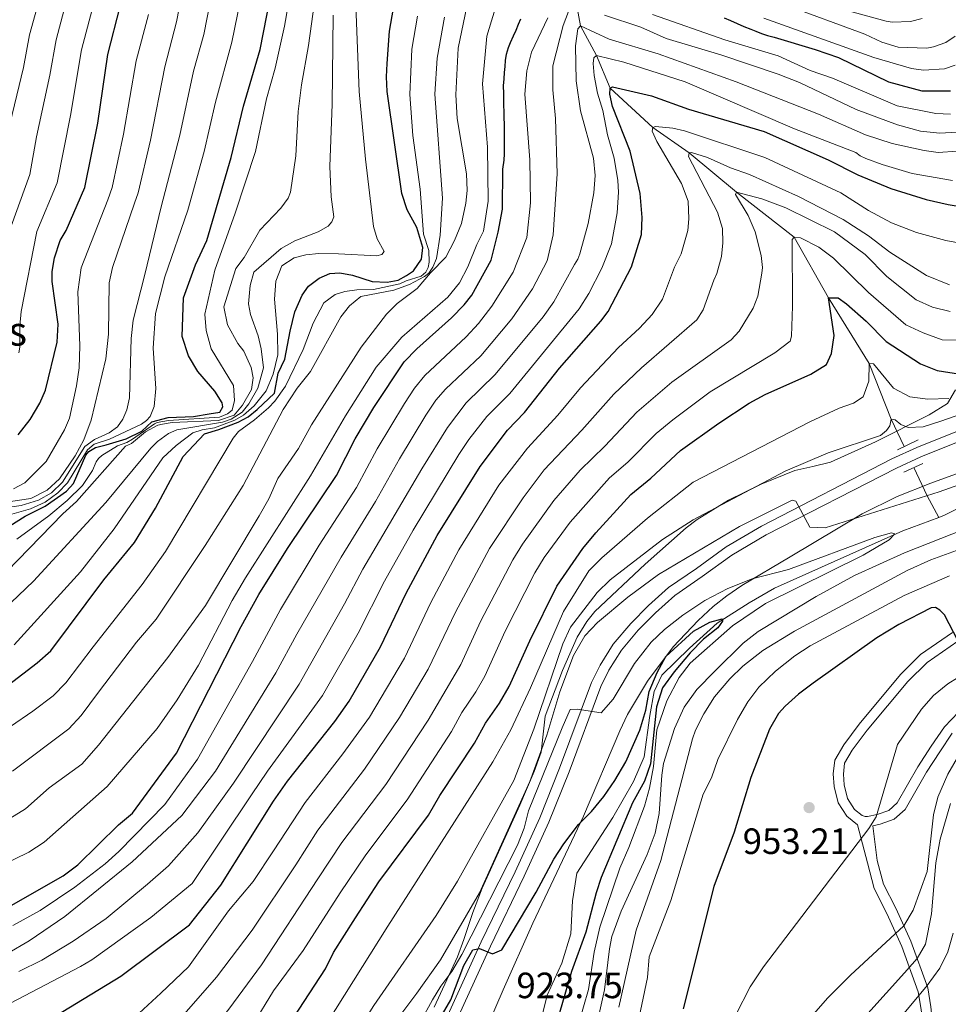
# Model space of a CAD drawing. Units: metres. Extents: x 661647 to 668567, y 4744212 to 4749002.
# Drawn here: x 663401 to 663656, y 4744824 to 4745093 of the extents above; entities that cross this region are included whole.
import ezdxf

# ---------------------------------------------------------------- set-up
doc = ezdxf.new("R2010")
doc.units = ezdxf.units.M
doc.header["$MEASUREMENT"] = 0
doc.linetypes.add('DGN Style 2', pattern=[85.96630000000002, 51.57978000000001, -34.38652000000001])
doc.linetypes.add('DGN Style 3', pattern=[120.35282000000004, 85.96630000000002, -34.38652000000001])
for name, color, linetype, lineweight in [('Nivel 11', 7, 'Continuous', 0), ('Nivel 21', 7, 'Continuous', 0), ('Nivel 35', 7, 'Continuous', 0), ('Nivel 4', 7, 'Continuous', 0), ('Nivel 41', 7, 'Continuous', 0), ('Nivel 44', 7, 'Continuous', 0), ('Nivel 5', 7, 'Continuous', 0), ('Nivel 57', 7, 'Continuous', 0), ('Nivel 61', 7, 'Continuous', 0), ('Nivel 7', 7, 'Continuous', 0)]:
    doc.layers.add(name, color=color, linetype=linetype, lineweight=lineweight)
doc.styles.add('Style-Arial', font='txt')

# ---------------------------------------------------------------- blocks, each defined once
blk = doc.blocks.new('5PATER')
at = {"layer": 'Nivel 7', "linetype": 'Continuous', "lineweight": 0}
h = blk.add_hatch(color=51, dxfattribs=at)
edge = h.paths.add_edge_path()
edge.add_ellipse((0.04393115639686584, 0.0112321674823761), major_axis=(-10.95721237942168, -11.10700355961716), ratio=0.9994222409660317, start_angle=0, end_angle=360)

msp = doc.modelspace()

# ---------------------------------------------------------------- linework, layer by layer
at = {"layer": 'Nivel 11', "color": 142, "linetype": 'DGN Style 3', "lineweight": 13, "extrusion": (0.9034694459140786, 0.4137926089909326, 0.1118867152265408), "elevation": 2563122.506086542, "flags": 128}
msp.add_lwpolyline([(4037676.874827426, -287650.2026533191), (4037668.356141973, -287650.5246753059), (4037661.61631939, -287654.9826671774)], dxfattribs=at)
at = {"layer": 'Nivel 11', "color": 142, "linetype": 'DGN Style 3', "lineweight": 13}
msp.add_polyline3d([(663552.2199999988, 4745113.48, 1000), (663552.0899999999, 4745105.35, 995), (663553.4499999993, 4745099.279999999, 990), (663554.8000000007, 4745091.84, 985), (663559.1600000001, 4745083.640000001, 980), (663562.9299999997, 4745074.689999999, 975), (663574.6499999985, 4745063.949999999, 970), (663584.5899999999, 4745056.949999999, 965), (663597.5500000007, 4745046.23, 960), (663613.3900000006, 4745033.84, 955), (663622.7699999996, 4745017.27, 950), (663633.9499999993, 4744999.26, 945), (663639.9499999993, 4744983.99, 940), (663643.5100000016, 4744976.470000001, 935.6800000000001)], dxfattribs=at)
at = {"layer": 'Nivel 11', "color": 142, "linetype": 'Continuous', "lineweight": 13}
for points in [[(663688.4100000001, 4744973.939999999, 933.97), (663687.9800000004, 4744973.710000001, 933.9300000000001), (663683.0300000012, 4744970.59, 933.27), (663663.2699999996, 4744962.060000001, 931.29), (663654.5399999991, 4744957.630000001, 930.63), (663653.0199999996, 4744957.060000001, 930.57)], [(663653.0199999996, 4744957.060000001, 930.57), (663643.1700000018, 4744953.369999999, 930.14), (663637.2399999984, 4744950.75, 929.65), (663607.9200000018, 4744937.630000001, 926.6800000000001), (663601, 4744933.689999999, 926.02), (663592.2699999996, 4744928.109999999, 924.71), (663584.6799999997, 4744921.210000001, 923.23), (663577.1000000015, 4744913.82, 922.57), (663574.9499999993, 4744909.380000001, 922.57), (663573.7899999991, 4744902.800000001, 922.57), (663572.2899999991, 4744891.439999999, 922.24), (663569.3099999987, 4744884.699999999, 922.24), (663563.6999999993, 4744874.83, 922.08), (663553.8000000007, 4744859.540000001, 921.74), (663552.629999999, 4744851.970000001, 921.74), (663552.120000001, 4744842.92, 921.74), (663549.6400000006, 4744834.859999999, 921.74), (663545.6700000018, 4744826.140000001, 921.58), (663539.5399999991, 4744801.460000001, 919.6)]]:
    msp.add_polyline3d(points, dxfattribs=at)
at = {"layer": 'Nivel 21', "color": 1, "linetype": 'DGN Style 2', "lineweight": 0, "extrusion": (-0.03953510974816185, -0.01942075566576371, 0.999029433673789), "elevation": -117452.704666908, "flags": 128}
msp.add_lwpolyline([(-3966271.159966663, 2685165.175737403), (-3966271.159966663, 2685171.532497581)], dxfattribs=at)
at = {"layer": 'Nivel 21', "color": 1, "linetype": 'DGN Style 2', "lineweight": 0, "extrusion": (-0.01092377742120775, -0.005048109262830853, 0.9999275912183454), "elevation": -30266.89441054291, "flags": 128}
msp.add_lwpolyline([(663614.0043798722, 4744877.087612443), (663619.2848294973, 4744879.527643533)], dxfattribs=at)
at = {"layer": 'Nivel 21', "color": 7, "linetype": 'DGN Style 3', "lineweight": 0}
for points in [[(663514.4400000013, 4744811.949999999, 922.94), (663527.5899999999, 4744840.710000001, 925.12), (663536.879999999, 4744859.91, 926.5600000000001), (663543.6099999994, 4744874.67, 927.84), (663549.0799999982, 4744888.290000001, 928.58), (663557.7899999991, 4744911.85, 930.6800000000001), (663560.1499999985, 4744916.560000001, 931.0600000000001), (663563.75, 4744922.35, 931.54), (663568.5799999982, 4744928.02, 932.13), (663573.3999999985, 4744932.939999999, 932.73), (663578.9200000018, 4744937.84, 933.23), (663586.5700000003, 4744943.09, 933.84), (663594.75, 4744949, 934.11), (663604.370000001, 4744954.689999999, 934.41), (663640.1499999985, 4744973.07, 936.44), (663647, 4744976.23, 936.8100000000001), (663660.8999999985, 4744981.790000001, 938.14)], [(663658.2399999984, 4744923.18, 949.65), (663649.8000000007, 4744917.310000001, 950.26), (663644.5300000012, 4744912.1, 950.72), (663633.3599999994, 4744898.699999999, 952.32), (663629.25, 4744893.220000001, 953.02), (663627.1900000013, 4744889.66, 953.64), (663626.8299999982, 4744886.699999999, 954.0500000000001), (663627.0300000012, 4744883.75, 954.1700000000001), (663627.9699999988, 4744879.98, 954.4200000000001), (663629.8599999994, 4744877.040000001, 954.58), (663631.9899999984, 4744875.32, 954.79), (663632.8500000015, 4744875.08, 954.83), (663633.4699999988, 4744875.060000001, 954.87), (663636.1400000006, 4744875.640000001, 955.24), (663639.2899999991, 4744876.75, 955.32), (663641.6000000015, 4744878.800000001, 955.57), (663647.2699999996, 4744888.66, 956.48), (663650.9100000001, 4744894.34, 957.13), (663654.5300000012, 4744899.67, 957.38), (663658.4299999997, 4744903.68, 957.46)], [(663634.9200000018, 4744872.529999999, 955.01), (663636.129999999, 4744863.060000001, 955.5), (663637.8500000015, 4744856.560000001, 956.66), (663641.2100000009, 4744849.970000001, 957.89), (663645.3099999987, 4744840.91, 961.84), (663649.9800000004, 4744828.15, 970.4), (663650.8000000007, 4744822.880000001, 971.39), (663651.6099999994, 4744815.630000001, 974.02), (663650.7600000016, 4744801.810000001, 979.62), (663650.0899999999, 4744795.550000001, 981.26), (663641.129999999, 4744750.300000001, 990.32), (663639.9600000009, 4744742.57, 990.64), (663638.620000001, 4744728.91, 992.21), (663637.9400000013, 4744716.49, 993.94), (663638.25, 4744705.699999999, 996.16), (663639.879999999, 4744694.26, 999.12), (663641.8900000006, 4744685.810000001, 1001.36)]]:
    msp.add_polyline3d(points, dxfattribs=at)
at = {"layer": 'Nivel 21', "color": 7, "linetype": 'Continuous', "lineweight": 0}
for points in [[(663516.9699999988, 4744810.800000001, 922.94), (663530.1000000015, 4744839.529999999, 925.12), (663539.3900000006, 4744858.73, 926.5600000000001), (663546.1600000001, 4744873.57, 927.84), (663551.6700000018, 4744887.290000001, 928.58), (663560.3399999999, 4744910.75, 930.6800000000001), (663562.5700000003, 4744915.199999999, 931.0600000000001), (663566, 4744920.710000001, 931.54), (663570.629999999, 4744926.15, 932.13), (663575.3099999987, 4744930.93, 932.73), (663580.629999999, 4744935.65, 933.23), (663588.1700000018, 4744940.82, 933.84), (663596.2699999996, 4744946.68, 934.11), (663605.7100000009, 4744952.26, 934.41), (663641.370000001, 4744970.58, 936.44), (663648.1000000015, 4744973.68, 936.8100000000001), (663661.9699999988, 4744979.24, 938.14)], [(663656.7300000004, 4744925.51, 949.65), (663648.0199999996, 4744919.449999999, 950.26), (663642.4800000004, 4744913.98, 950.72), (663631.1799999997, 4744900.42, 952.32), (663626.9299999997, 4744894.75, 953.02), (663624.5, 4744890.560000001, 953.64), (663624.0399999991, 4744886.77, 954.0500000000001), (663624.2800000012, 4744883.32, 954.1700000000001), (663625.3900000006, 4744878.869999999, 954.4200000000001), (663627.7699999996, 4744875.16, 954.58), (663630.6799999997, 4744872.810000001, 954.79), (663633.4600000009, 4744862.41, 954.28), (663635.2600000016, 4744855.380000001, 955.65), (663638.7300000004, 4744848.51, 957.04), (663642.8399999999, 4744839.439999999, 961), (663647.3500000015, 4744827.060000001, 969.34), (663648.1400000006, 4744822.189999999, 970.1800000000001), (663648.9299999997, 4744815.08, 972.76), (663648.0899999999, 4744801.58, 978.26), (663647.4600000009, 4744795.619999999, 979.82)], [(663634.9200000018, 4744872.529999999, 955.01), (663636.8999999985, 4744872.970000001, 955.24), (663640.7300000004, 4744874.32, 955.32), (663643.7800000012, 4744877.029999999, 955.57), (663649.6400000006, 4744887.220000001, 956.48), (663653.2300000004, 4744892.810000001, 957.13), (663656.6900000013, 4744897.91, 957.38)]]:
    msp.add_polyline3d(points, dxfattribs=at)
at = {"layer": 'Nivel 35', "color": 92, "linetype": 'DGN Style 3', "lineweight": 0}
for points in [[(663657.5599999987, 4744992.060000001, 955.28), (663655.4100000001, 4744988.27, 955.28), (663650.3099999987, 4744985.16, 952.3100000000001), (663635.6400000006, 4744977.77, 948.53), (663623.2899999991, 4744972.199999999, 945.5600000000001), (663618.4699999988, 4744971, 944.98), (663613.5700000003, 4744969.91, 944.9), (663604.3099999987, 4744966.210000001, 945.11), (663595.3299999982, 4744961.76, 945.35), (663586.8099999987, 4744956.5, 945.41), (663583.75, 4744954.16, 945.4), (663572.4899999984, 4744944.26, 945.2), (663558.7699999996, 4744931.290000001, 945.1), (663556.5500000007, 4744928.529999999, 945.07), (663553.9100000001, 4744924.220000001, 944.89), (663549.8900000006, 4744915.119999999, 944.08), (663545.1499999985, 4744902.540000001, 942.44), (663544.0199999996, 4744892.68, 941.0500000000001), (663542.1099999994, 4744887.369999999, 940.34), (663538.2100000009, 4744878.210000001, 939.35), (663527.8500000015, 4744855.460000001, 937.28), (663525.3099999987, 4744848.75, 936.51), (663522.8200000003, 4744841.35, 935.03), (663521.1099999994, 4744836.66, 934.7), (663514.7199999988, 4744822.779999999, 934.54)], [(663523.2399999984, 4744803.33, 932.04), (663533.5799999982, 4744827.59, 932.62), (663541.7199999988, 4744845.859999999, 933.22), (663555.6400000006, 4744875.199999999, 934.86), (663565.5500000007, 4744898.560000001, 936.51), (663567.7199999988, 4744903.060000001, 936.5), (663573.1999999993, 4744912.189999999, 936.9300000000001), (663580.2199999988, 4744921.540000001, 937.71), (663587.0100000016, 4744928.83, 938.59), (663591.1799999997, 4744932.630000001, 939.29), (663594.9200000018, 4744935.540000001, 939.8000000000001), (663599.0199999996, 4744938.4, 939.94), (663612.2300000004, 4744946.279999999, 940.15), (663631.9899999984, 4744958.029999999, 941.78), (663641.5399999991, 4744962.779999999, 941.94), (663650.8299999982, 4744966.470000001, 942.6), (663669.5599999987, 4744973.290000001, 944.24)]]:
    msp.add_polyline3d(points, dxfattribs=at)
at = {"layer": 'Nivel 4', "color": 30, "linetype": 'Continuous', "lineweight": 30, "flags": 128}
for points, elevation in [([(663398.4100000001, 4744954.75), (663402.5799999982, 4744957.369999999), (663408.0599999987, 4744960.18), (663413.9200000018, 4744964.23), (663415.870000001, 4744966.32), (663419.2800000012, 4744974.119999999), (663420.1000000015, 4744975.109999999), (663421.879999999, 4744976.25), (663424.8000000007, 4744976.939999999), (663430.3200000003, 4744978.57), (663434.5700000003, 4744980.73), (663437.3099999987, 4744983.220000001), (663441.7899999991, 4744984.449999999), (663448.7600000016, 4744984.689999999), (663452.9899999984, 4744985.43), (663455.9800000004, 4744985.92), (663456.75, 4744987.33), (663456.5899999999, 4744988.49), (663454.620000001, 4744991.699999999), (663449.9400000013, 4744997.060000001), (663447.4100000001, 4745001.359999999), (663445.6000000015, 4745006.67), (663446.0399999991, 4745017.279999999), (663449.3299999982, 4745026.279999999), (663452.3500000015, 4745032.92), (663459.0199999996, 4745055.74), (663462.4600000009, 4745069.76), (663467.0500000007, 4745085.279999999), (663470.7399999984, 4745104.52)], 1050), ([(663398.0199999996, 4744911.17), (663405.9400000013, 4744917.18), (663409.6600000001, 4744920.52), (663424.1499999985, 4744939.98), (663432.5599999987, 4744950.17), (663438.2899999991, 4744959.59), (663445.9400000013, 4744973.77), (663451.7399999984, 4744979.960000001), (663455.7199999988, 4744981.189999999), (663460.9499999993, 4744983.17), (663463.6900000013, 4744984.66), (663466.1799999997, 4744986.65), (663470.9100000001, 4744991.119999999), (663471.9800000004, 4744996.6), (663473.8000000007, 4745000.460000001), (663475.2100000009, 4745008.119999999), (663476.5399999991, 4745013.380000001), (663478.5399999991, 4745017.960000001), (663480.25, 4745020.449999999), (663483.1400000006, 4745022.59), (663486.1000000015, 4745023.9), (663488.8200000003, 4745024.060000001), (663492.2800000012, 4745023.48), (663497.7100000009, 4745021.74), (663501.8200000003, 4745021.57), (663504.8599999994, 4745022.060000001), (663507.0899999999, 4745023.369999999), (663509, 4745024.630000001), (663511.2399999984, 4745027.859999999), (663511.5599999987, 4745031.01), (663509.9100000001, 4745036.5), (663507.2699999996, 4745041.34), (663505.8599999994, 4745045.84), (663501.8000000007, 4745073.83), (663501.6499999985, 4745077.790000001), (663501.8399999999, 4745081.5), (663502.4400000013, 4745090.369999999), (663503.5799999982, 4745096.6)], 1025), ([(663400.6900000013, 4744979.68), (663403.9899999984, 4744983.869999999), (663406.6499999985, 4744988.359999999), (663408.1499999985, 4744991.98), (663411.3399999999, 4745005.060000001), (663411.620000001, 4745010.060000001), (663410.0100000016, 4745021.689999999), (663410.0300000012, 4745024.48), (663410.620000001, 4745028.189999999), (663412.1600000001, 4745032.939999999), (663413.8299999982, 4745035.67), (663418.9299999997, 4745047.470000001), (663422.5100000016, 4745065.119999999), (663425.2600000016, 4745083.9), (663428.6700000018, 4745097.119999999)], 1075), ([(663398.7899999991, 4744850.68), (663412.9800000004, 4744858.84), (663417, 4744861.82), (663428.1900000013, 4744872.77), (663432.0199999996, 4744876), (663444.0799999982, 4744892.449999999), (663461.8299999982, 4744927.15), (663466.6099999994, 4744935.93), (663474.4699999988, 4744948.58), (663487.9100000001, 4744968.58), (663493.0300000012, 4744978.619999999), (663498.129999999, 4744987.210000001), (663506.4800000004, 4744999.66), (663509.9899999984, 4745003.220000001), (663519.4200000018, 4745011.74), (663522.9299999997, 4745015.300000001), (663525.0300000012, 4745017.98), (663530.3099999987, 4745027.6), (663532.2600000016, 4745035.27), (663533.379999999, 4745041.51), (663533.4699999988, 4745052.529999999), (663533.8999999985, 4745055.02), (663533.9499999993, 4745056.710000001), (663533.9299999997, 4745058.24), (663533.9699999988, 4745060.050000001), (663533.9600000009, 4745061.689999999), (663533.9499999993, 4745063.210000001), (663533.9299999997, 4745064.91), (663533.9200000018, 4745066.49), (663533.8500000015, 4745068.18), (663533.7699999996, 4745070.050000001), (663533.7600000016, 4745071.68), (663533.75, 4745073.27), (663533.7300000004, 4745075.359999999), (663533.879999999, 4745077.279999999), (663533.9800000004, 4745079.029999999), (663534.129999999, 4745080.67), (663534.2899999991, 4745082.25), (663534.5599999987, 4745084.01), (663535.0500000007, 4745085.82), (663535.6000000015, 4745087.24), (663536.4400000013, 4745089.050000001), (663537.2100000009, 4745090.58), (663537.7699999996, 4745092.23), (663538.4299999997, 4745093.76)], 1000), ([(663594.1900000013, 4745094.01), (663595.8900000006, 4745093.290000001), (663597.7100000009, 4745092.460000001), (663599.5199999996, 4745091.630000001), (663601.4499999993, 4745090.85), (663602.870000001, 4745090.300000001), (663604.3999999985, 4745089.689999999), (663606.0399999991, 4745089.140000001), (663607.8500000015, 4745088.699999999), (663619.129999999, 4745085.300000001), (663625.4899999984, 4745083.1), (663639.1999999993, 4745076.49), (663648.3599999994, 4745073.939999999), (663656.1799999997, 4745074.02)], 1000), ([(663404.5100000016, 4744816.5), (663428.8399999999, 4744831.310000001), (663447.6400000006, 4744845.380000001), (663456.2100000009, 4744856.27), (663470.629999999, 4744879.310000001), (663474.5300000012, 4744884.720000001), (663487.4699999988, 4744901.09), (663491.4400000013, 4744906.66), (663499.9899999984, 4744921.59), (663507.0399999991, 4744936.34), (663515.5500000007, 4744952.130000001), (663527.2600000016, 4744971.040000001), (663534.75, 4744980.960000001), (663539.4699999988, 4744985.83), (663549.0399999991, 4744997.92), (663560.4100000001, 4745010.880000001), (663562.3999999985, 4745013.529999999), (663568.8000000007, 4745025.74), (663571.4899999984, 4745034.58), (663571.7300000004, 4745039.279999999), (663571.1499999985, 4745045.84), (663568.3900000006, 4745057.41), (663563.5399999991, 4745069.689999999), (663562.8299999982, 4745073.050000001), (663562.9299999997, 4745074.689999999), (663563.5500000007, 4745075.040000001), (663574.2699999996, 4745072.6), (663584.3900000006, 4745068.939999999), (663605.1600000001, 4745062.83), (663622.6900000013, 4745055.1), (663630.8000000007, 4745050.98), (663639.8200000003, 4745047.199999999), (663649.5, 4745044.17), (663655.5599999987, 4745042.779999999), (663660.6099999994, 4745042.040000001)], 975), ([(663532.629999999, 4744906.16), (663535.2699999996, 4744910.68), (663540.8900000006, 4744923.26), (663548.2899999991, 4744938.189999999), (663555.4200000018, 4744948.5), (663558.9600000009, 4744952.859999999), (663568.6099999994, 4744963.369999999), (663574.0500000007, 4744967.810000001), (663582.2100000009, 4744975.369999999), (663592.7399999984, 4744982.91), (663601, 4744988.34), (663605.3900000006, 4744990.710000001), (663617.879999999, 4744996.290000001), (663622.25, 4744999), (663623.5700000003, 4745001.960000001), (663624.2800000012, 4745006.93), (663622.7699999996, 4745017.27), (663625.4100000001, 4745017.26), (663627.7100000009, 4745015.619999999), (663633.129999999, 4745010.83), (663638.5500000007, 4745005.23), (663647.9299999997, 4744999.119999999), (663652.5799999982, 4744997.32), (663658.9800000004, 4744996.279999999)], 950), ([(663658.3299999982, 4744923.18), (663654.5500000007, 4744930.34), (663653.2399999984, 4744931.66), (663652.0899999999, 4744932.41), (663650.9299999997, 4744932.24), (663642.0399999991, 4744927.68), (663636.0300000012, 4744924.08), (663618.5500000007, 4744911.640000001), (663614.5700000003, 4744908.640000001), (663610.8599999994, 4744905.290000001), (663609.0799999982, 4744903.35), (663606.5500000007, 4744899.029999999), (663601.4400000013, 4744885.73), (663596.9200000018, 4744870.779999999), (663591.379999999, 4744855.890000001), (663582.9699999988, 4744822.390000001)], 950), ([(663516.3299999982, 4744819.800000001), (663519.3000000007, 4744824.82), (663522.8299999982, 4744834.199999999), (663525.2899999991, 4744838.57), (663527.1099999994, 4744838.880000001), (663530.6499999985, 4744837.4), (663533.1999999993, 4744838.540000001), (663542.6099999994, 4744854.33), (663547.5, 4744863.359999999), (663550.2100000009, 4744867.560000001), (663554.25, 4744872.91), (663557.8000000007, 4744876.42), (663561.2300000004, 4744880.540000001), (663564.2199999988, 4744884.93), (663567.1999999993, 4744890.060000001), (663571.0799999982, 4744898.720000001), (663572.7300000004, 4744904.23), (663573.6499999985, 4744909.33), (663575.8000000007, 4744914.51), (663578.2199999988, 4744918.890000001), (663585.7699999996, 4744925.859999999), (663590.2300000004, 4744928.380000001), (663593.629999999, 4744929.27), (663593.7100000009, 4744928.609999999), (663592.3900000006, 4744926.800000001), (663588.5, 4744923.66), (663584.8500000015, 4744919.949999999), (663580.4299999997, 4744914.720000001), (663577.3000000007, 4744910.369999999), (663575.6400000006, 4744905.18), (663573.9699999988, 4744889.550000001), (663572.379999999, 4744884.810000001), (663569.0100000016, 4744878.859999999), (663560.4800000004, 4744858.35), (663559.1000000015, 4744854.189999999), (663556.2800000012, 4744843.41), (663552.3099999987, 4744832.640000001), (663549, 4744821.279999999)], 925), ([(663400.4299999997, 4744752.57), (663405.9400000013, 4744752.460000001), (663411.7100000009, 4744753.59), (663416.8200000003, 4744755.460000001), (663426.8399999999, 4744761.99), (663430.9299999997, 4744765.189999999), (663452.3500000015, 4744787.73), (663462.6400000006, 4744800.560000001), (663470.3099999987, 4744810.939999999), (663484.8999999985, 4744833.34), (663487.129999999, 4744837.82), (663493.1099999994, 4744847.300000001), (663499.5300000012, 4744857.189999999), (663513.1499999985, 4744875.49), (663516.2899999991, 4744880.84), (663525.7800000012, 4744895.220000001), (663528.75, 4744900.65), (663532.629999999, 4744906.16)], 950)]:
    msp.add_lwpolyline(points, dxfattribs=dict(at, elevation=elevation))
at = {"layer": 'Nivel 5', "color": 30, "linetype": 'Continuous', "lineweight": 0, "flags": 128}
for points, elevation in [([(663395.7699999996, 4744957.050000001), (663404.0899999999, 4744959.4), (663408.129999999, 4744961.27), (663411.6000000015, 4744963.810000001), (663414.25, 4744966.51), (663419.7199999988, 4744975.619999999), (663421.5300000012, 4744977.1), (663425.7300000004, 4744978.49), (663434.4600000009, 4744982.59), (663435.8599999994, 4744983.58), (663436.8500000015, 4744984.73), (663437.9299999997, 4744987.439999999), (663438.4299999997, 4744992.380000001), (663437.6799999997, 4745003.470000001), (663438.2899999991, 4745012.93), (663440.870000001, 4745022.99), (663447.1900000013, 4745041.25), (663451.6600000001, 4745057.32), (663454.7800000012, 4745070.91), (663459.2899999991, 4745087.33), (663463.2899999991, 4745107.050000001)], 1055), ([(663397.8900000006, 4745062.58), (663402.1700000018, 4745080.369999999), (663403.8200000003, 4745089.310000001), (663409.2300000004, 4745108.800000001)], 1090), ([(663398.5899999999, 4744961.42), (663404.1900000013, 4744962.220000001), (663408.6600000001, 4744964.49), (663412.0300000012, 4744967.619999999), (663416.3399999999, 4744973.939999999), (663418.6700000018, 4744978.359999999), (663420.6600000001, 4744983.710000001), (663424.6799999997, 4745000.529999999), (663425.4699999988, 4745007.32), (663425.6600000001, 4745021.390000001), (663426.5700000003, 4745025.59), (663432.5500000007, 4745043.18), (663433.5700000003, 4745046.029999999), (663436.9299999997, 4745060.48), (663440.8599999994, 4745080.550000001), (663444.1099999994, 4745092.890000001), (663446.9499999993, 4745107.51)], 1065), ([(663400.3500000015, 4744951.060000001), (663409.0500000007, 4744957.460000001), (663414.1600000001, 4744961.73), (663418.2800000012, 4744965.76), (663421.0300000012, 4744969.93), (663422.0799999982, 4744972.25), (663422.7399999984, 4744973.24), (663423.6499999985, 4744974.060000001), (663427.879999999, 4744976.720000001), (663430.4899999984, 4744977.59), (663432.0500000007, 4744978.49), (663438.0700000003, 4744982.68), (663438.8099999987, 4744983.09), (663441.8500000015, 4744983.58), (663455.8500000015, 4744984.540000001), (663458.0700000003, 4744985.439999999), (663459.3099999987, 4744986.43), (663459.9699999988, 4744989.140000001), (663459.7300000004, 4744993.18), (663453.5700000003, 4745003.23), (663452.1799999997, 4745008.33), (663451.8599999994, 4745012.779999999), (663454.6000000015, 4745024.790000001), (663460.1900000013, 4745040.48), (663465.7300000004, 4745057.310000001), (663468.7699999996, 4745071.75), (663471.129999999, 4745080.18), (663473.6900000013, 4745091.68), (663476.4200000018, 4745107.460000001)], 1045), ([(663398.8000000007, 4745036.92), (663403.9299999997, 4745051.02), (663405.7100000009, 4745061.359999999), (663409.379999999, 4745078.26), (663411.0899999999, 4745087.99), (663415.9899999984, 4745106.369999999)], 1085), ([(663444.9899999984, 4745061.82), (663448.7300000004, 4745079.359999999), (663451.5300000012, 4745089.380000001), (663454.4800000004, 4745104.449999999)], 1060), ([(663398.4200000018, 4744874.560000001), (663402.6900000013, 4744877.16), (663409.2100000009, 4744882.970000001), (663418.1499999985, 4744889.390000001), (663422.7100000009, 4744894.630000001), (663441.6799999997, 4744918.630000001), (663451.9899999984, 4744932.93), (663466.7699999996, 4744957.460000001), (663469.4100000001, 4744962.119999999), (663471.8099999987, 4744967.710000001), (663477.5300000012, 4744975.92), (663481.0500000007, 4744982.43), (663494.6900000013, 4745003.720000001), (663501.6099999994, 4745012.790000001), (663504.5599999987, 4745015.720000001), (663510.0799999982, 4745019.82), (663513.7100000009, 4745024.1), (663517.8599999994, 4745028.43), (663520.3000000007, 4745032.970000001), (663522.1900000013, 4745037.58), (663523.379999999, 4745043.16), (663523.7399999984, 4745046.640000001), (663523.5399999991, 4745051.189999999), (663521.0300000012, 4745066.42), (663520.6400000006, 4745072.890000001), (663521.3000000007, 4745085.710000001), (663524.1000000015, 4745099.34)], 1010), ([(663400.8399999999, 4745002.210000001), (663401.1600000001, 4745003.68), (663401.1099999994, 4745009.560000001), (663401.5300000012, 4745013.52), (663405.7899999991, 4745035.43), (663411.3399999999, 4745048.800000001), (663415.0199999996, 4745067.26), (663418.0100000016, 4745085.220000001), (663421.75, 4745099.449999999)], 1080), ([(663395.4800000004, 4744861.380000001), (663403.629999999, 4744865.300000001), (663407.8299999982, 4744868), (663425.0700000003, 4744883.33), (663438.75, 4744899.16), (663444.2899999991, 4744907.08), (663450.1499999985, 4744916.540000001), (663459.379999999, 4744934.279999999), (663463.0199999996, 4744940.49), (663480.7699999996, 4744968.41), (663490.4299999997, 4744984.939999999), (663498.7600000016, 4744998.26), (663505.8500000015, 4745006.48), (663518.4200000018, 4745017.439999999), (663521.6000000015, 4745021.35), (663523.9200000018, 4745025.77), (663526.3900000006, 4745031.869999999), (663528.2199999988, 4745035.560000001), (663529.5, 4745043.73), (663529.3299999982, 4745058.560000001), (663527.9299999997, 4745075.869999999), (663529.120000001, 4745088.960000001), (663532.0199999996, 4745098.540000001)], 1005), ([(663397.5399999991, 4744942.27), (663412.9299999997, 4744958.07), (663416.6900000013, 4744961.380000001), (663430.0799999982, 4744976.560000001), (663431.7300000004, 4744977.300000001), (663435.6099999994, 4744980.5), (663438.9800000004, 4744982.380000001), (663440.2199999988, 4744982.630000001), (663442.9299999997, 4744983.040000001), (663455.6099999994, 4744983.59), (663459.8900000006, 4744985.060000001), (663462.1999999993, 4744987.779999999), (663464.6499999985, 4744992.140000001), (663465.0899999999, 4744995.34), (663464.5199999996, 4744998.140000001), (663462.5500000007, 4745002.59), (663460.9100000001, 4745004.73), (663458.0399999991, 4745009.84), (663457.0700000003, 4745014.800000001), (663460.370000001, 4745025.310000001), (663462.6499999985, 4745028.32), (663466.8900000006, 4745035.76), (663472.6600000001, 4745041.800000001), (663474.6400000006, 4745044.6), (663475.3299999982, 4745046.17), (663476.8299999982, 4745056.210000001), (663477.4499999993, 4745068.310000001), (663478.3000000007, 4745075.58), (663480.2399999984, 4745086.380000001), (663481.8900000006, 4745098.26)], 1040), ([(663397.8000000007, 4744837.57), (663403.6999999993, 4744840.960000001), (663413.4800000004, 4744847.689999999), (663431.9400000013, 4744862.640000001), (663445.5500000007, 4744875.369999999), (663454.7800000012, 4744887.5), (663471.3399999999, 4744914.48), (663477.0599999987, 4744925.08), (663489.1700000018, 4744946.17), (663498.6499999985, 4744961.460000001), (663505.1900000013, 4744973.119999999), (663512.3900000006, 4744985.040000001), (663515.1900000013, 4744989.199999999), (663517.7899999991, 4744992.18), (663527.4400000013, 4745001.380000001), (663535.9499999993, 4745011.460000001), (663541.6799999997, 4745019.67), (663545.6999999993, 4745027.4), (663547.3299999982, 4745034.540000001), (663548.3999999985, 4745051.210000001), (663547.9400000013, 4745066.4), (663547.1999999993, 4745074.279999999), (663547.2600000016, 4745080.859999999), (663550.0700000003, 4745091.859999999), (663552.5500000007, 4745098.42)], 990), ([(663399.629999999, 4744922.16), (663417.7699999996, 4744942.1), (663427, 4744953.93), (663440.370000001, 4744973.359999999), (663444.0100000016, 4744976.77), (663448.5300000012, 4744980.26), (663451.0899999999, 4744981.08), (663454.4600000009, 4744981.65), (663460.0599999987, 4744983.689999999), (663462.4499999993, 4744985.09), (663465.3299999982, 4744987.640000001), (663468.629999999, 4744991.74), (663470.5700000003, 4744996.35), (663471.8299999982, 4745001.640000001), (663471.7300000004, 4745007.27), (663470.8999999985, 4745016.84), (663471.3000000007, 4745021.84), (663472.9699999988, 4745026.060000001), (663476.3399999999, 4745028.25), (663479.5700000003, 4745029.029999999), (663483.0799999982, 4745029.359999999), (663488.5100000016, 4745029.300000001), (663498.9400000013, 4745028.77), (663500.3900000006, 4745029.130000001), (663500.9600000009, 4745029.91), (663499.0899999999, 4745033.369999999), (663498.0799999982, 4745036.84), (663495.879999999, 4745055.290000001), (663494.1499999985, 4745073.84), (663493.2600000016, 4745097.359999999)], 1030), ([(663610.8900000006, 4745097.52), (663632.7600000016, 4745089.529999999), (663637.4100000001, 4745087.310000001), (663641.8900000006, 4745085.939999999), (663649.7100000009, 4745085.689999999), (663651.5500000007, 4745086.02), (663654.9299999997, 4745087.23), (663657.5199999996, 4745088.949999999)], 1010), ([(663623.4699999988, 4745097.16), (663638.5300000012, 4745093.060000001), (663640.1700000018, 4745092.790000001), (663645.1999999993, 4745093), (663648.3900000006, 4745093.779999999)], 1015), ([(663392.3599999994, 4744895.540000001), (663404.6900000013, 4744903.939999999), (663410.2399999984, 4744908.15), (663413.7699999996, 4744911.699999999), (663421.1999999993, 4744921.540000001), (663434.6400000006, 4744938.630000001), (663441.0700000003, 4744947.699999999), (663459.6499999985, 4744978.75), (663461.0500000007, 4744980.640000001), (663465.5, 4744983.84), (663469.2600000016, 4744987.130000001), (663471.0199999996, 4744988.939999999), (663473.9299999997, 4744993.01), (663478.7800000012, 4745003.060000001), (663481.5100000016, 4745010.32), (663484.4800000004, 4745015.91), (663487.5300000012, 4745018.130000001), (663490.1700000018, 4745018.939999999), (663493.4600000009, 4745019.43), (663498.0700000003, 4745019.51), (663505.3099999987, 4745021.060000001), (663507.0399999991, 4745021.880000001), (663511.1499999985, 4745023.16), (663512.3900000006, 4745024.24), (663513.0599999987, 4745025.550000001), (663513.3200000003, 4745027.02), (663513.2399999984, 4745030.18), (663511.7300000004, 4745034.689999999), (663510.8399999999, 4745047.050000001), (663508.8099999987, 4745061.75), (663508.0100000016, 4745072.939999999), (663508.5599999987, 4745085.359999999), (663510.1099999994, 4745094.449999999)], 1020), ([(663392.4499999993, 4744927.800000001), (663404.9200000018, 4744939.619999999), (663424.7100000009, 4744961.16), (663437.0799999982, 4744976.029999999), (663438.8900000006, 4744977.84), (663441.8599999994, 4744980.060000001), (663444.1700000018, 4744981.040000001), (663456.6799999997, 4744983.16), (663459.0700000003, 4744983.98), (663462.1099999994, 4744985.949999999), (663463.9299999997, 4744988.16), (663466.3599999994, 4744992.51), (663467.8900000006, 4744998.040000001), (663467.3299999982, 4745003.220000001), (663466.4299999997, 4745006.84), (663464.379999999, 4745012.689999999), (663463.8099999987, 4745015.57), (663464.2300000004, 4745020.59), (663465.3099999987, 4745024.290000001), (663472.7800000012, 4745030.73), (663476.4800000004, 4745032.859999999), (663482.8999999985, 4745035.290000001), (663485.6499999985, 4745036.890000001), (663486.6600000001, 4745038.09), (663487.1999999993, 4745039.49), (663486.4899999984, 4745044.93), (663486.129999999, 4745053.23), (663486.7199999988, 4745070.33), (663487.0199999996, 4745094.76)], 1035), ([(663399.1499999985, 4744887.51), (663414.5399999991, 4744899.119999999), (663417.9699999988, 4744902.75), (663422.75, 4744909.16), (663433.1499999985, 4744922.880000001), (663438.5100000016, 4744929.210000001), (663451.9400000013, 4744949.359999999), (663462.3500000015, 4744965.77), (663473.3399999999, 4744986.630000001), (663477.129999999, 4744992.439999999), (663480.7600000016, 4744997.040000001), (663489.1000000015, 4745012.08), (663491.4899999984, 4745015.040000001), (663494.620000001, 4745017.59), (663503.6700000018, 4745019.359999999), (663507.9600000009, 4745020.859999999), (663512.0100000016, 4745023.1), (663513.1900000013, 4745024.02), (663514.3500000015, 4745025.66), (663515.3599999994, 4745028.040000001), (663516.3099999987, 4745034.449999999), (663516.9699999988, 4745044.550000001), (663514.8599999994, 4745073.040000001), (663515.5100000016, 4745082.9), (663517.5599999987, 4745094.16)], 1015), ([(663399.2199999988, 4744845.23), (663406.7300000004, 4744849.310000001), (663416.25, 4744855.73), (663424.5599999987, 4744862.15), (663428.2800000012, 4744865.5), (663440.9299999997, 4744878.369999999), (663449.8299999982, 4744890.76), (663464.9499999993, 4744917.6), (663472.5700000003, 4744931.810000001), (663483.2100000009, 4744949.449999999), (663493.4400000013, 4744965.290000001), (663499.1099999994, 4744975.869999999), (663506.5500000007, 4744988.27), (663509.2899999991, 4744992.460000001), (663512.129999999, 4744995.92), (663523.4299999997, 4745006.560000001), (663526.8500000015, 4745010.199999999), (663530.4600000009, 4745015), (663536.3299999982, 4745024.26), (663540.0599999987, 4745033.74), (663541.0700000003, 4745043.25), (663540.9499999993, 4745055.09), (663539.5100000016, 4745073.040000001), (663540.1000000015, 4745079.5), (663541.3999999985, 4745084.59), (663545.8599999994, 4745094.029999999)], 995), ([(663399.4100000001, 4744964.91), (663402.5399999991, 4744966.540000001), (663408.4100000001, 4744972.359999999), (663413.4200000018, 4744981.029999999), (663414.8000000007, 4744984.27), (663416.7100000009, 4744993.15), (663417.3900000006, 4744998.1), (663417.5500000007, 4745004.1), (663417.0700000003, 4745018.9), (663418, 4745025.49), (663425.2300000004, 4745044.140000001), (663426.4299999997, 4745047.470000001), (663429.5700000003, 4745062.060000001), (663433.0399999991, 4745082.220000001), (663436.370000001, 4745094.93)], 1070), ([(663561.3900000006, 4745094.76), (663571.3099999987, 4745091.4), (663578.2800000012, 4745088.279999999), (663593.2899999991, 4745083.82), (663608.9800000004, 4745078.52), (663614.7800000012, 4745076.26), (663630.3500000015, 4745068.859999999), (663641.6900000013, 4745064.699999999), (663647.9600000009, 4745062.960000001), (663653.3000000007, 4745062.359999999), (663657.9499999993, 4745062.67)], 990), ([(663574.4899999984, 4745094.9), (663594.379999999, 4745087.939999999), (663608.9299999997, 4745083.58), (663617.7800000012, 4745079.58), (663623.8200000003, 4745077.42), (663641.5700000003, 4745069.890000001), (663652.1799999997, 4745067.73), (663656.2399999984, 4745067.619999999)], 995), ([(663605.0500000007, 4745093.859999999), (663635.1499999985, 4745083.109999999), (663645.4699999988, 4745080.130000001), (663648.8299999982, 4745079.6), (663654.5100000016, 4745079.98), (663657.4899999984, 4745081)], 1005), ([(663400.8399999999, 4744832.609999999), (663407.1900000013, 4744835.710000001), (663415.75, 4744840.880000001), (663424.7899999991, 4744847.130000001), (663436.1700000018, 4744856.57), (663441.8599999994, 4744861.58), (663449.8999999985, 4744870.630000001), (663459.7300000004, 4744884.24), (663477.7300000004, 4744911.35), (663490.1400000006, 4744933.380000001), (663495.129999999, 4744942.9), (663511.2800000012, 4744970.380000001), (663518.3399999999, 4744981.699999999), (663523.4400000013, 4744988.439999999), (663531.4499999993, 4744996.199999999), (663544.6000000015, 4745012.07), (663547.5300000012, 4745016.119999999), (663553.1600000001, 4745026.4), (663554.1099999994, 4745027.869999999), (663554.6499999985, 4745029.27), (663556.8900000006, 4745037.66), (663558.4400000013, 4745046.040000001), (663558.8500000015, 4745050.77), (663558.3900000006, 4745055.550000001), (663554.7600000016, 4745068.5), (663553.620000001, 4745076.74), (663553.4299999997, 4745086.32), (663554.0799999982, 4745090.93), (663554.8000000007, 4745091.84), (663562.6600000001, 4745088.109999999), (663576.0700000003, 4745084.08), (663597.4600000009, 4745076.43), (663620.0300000012, 4745067.540000001), (663632.9400000013, 4745061.9), (663640.2100000009, 4745059.560000001), (663648.9800000004, 4745057.6), (663652.8299999982, 4745057.119999999), (663658.0500000007, 4745057.4)], 985), ([(663398.5700000003, 4744823.960000001), (663417.7600000016, 4744833.93), (663420.870000001, 4744835.800000001), (663437.0500000007, 4744847.42), (663448.370000001, 4744856.75), (663464.6799999997, 4744880.98), (663469.0500000007, 4744887.470000001), (663484.1000000015, 4744908.220000001), (663493.8500000015, 4744925.300000001), (663501.0500000007, 4744939.560000001), (663508.9400000013, 4744953.550000001), (663521.4299999997, 4744974.279999999), (663524.2100000009, 4744978.439999999), (663529.0899999999, 4744984.699999999), (663535.4600000009, 4744991.01), (663554.3900000006, 4745014.220000001), (663557.0799999982, 4745018.439999999), (663560.629999999, 4745025.390000001), (663563.3000000007, 4745032), (663564.8200000003, 4745040.52), (663565.2100000009, 4745046.17), (663565.0199999996, 4745049.390000001), (663564.0199999996, 4745055.540000001), (663562.2100000009, 4745061.960000001), (663560.8900000006, 4745068.560000001), (663559.4200000018, 4745073.34), (663558.5799999982, 4745078.15), (663558.2699999996, 4745081.43), (663558.4899999984, 4745083.01), (663559.1600000001, 4745083.640000001), (663566.629999999, 4745081.83), (663583.4600000009, 4745076.48), (663613.4100000001, 4745063.57), (663630.2800000012, 4745057.07), (663631.4200000018, 4745056.17), (663633.0100000016, 4745055.449999999), (663637.4299999997, 4745053.790000001), (663645.7300000004, 4745051.32), (663656.7300000004, 4745049.359999999)], 980), ([(663432.629999999, 4744820.08), (663439.75, 4744826.689999999), (663447.4100000001, 4744833.84), (663458.3000000007, 4744849.210000001), (663465.0700000003, 4744857.24), (663470.629999999, 4744865.699999999), (663479.3099999987, 4744878.960000001), (663489.6900000013, 4744892.279999999), (663496.9600000009, 4744902.33), (663506.5199999996, 4744918.5), (663513.8099999987, 4744933.73), (663521.5, 4744948.15), (663532.4400000013, 4744965.880000001), (663540.2600000016, 4744976.07), (663548.620000001, 4744985.08), (663554.7699999996, 4744992.57), (663565.25, 4745003.619999999), (663570.9899999984, 4745008.970000001), (663574.4299999997, 4745012.699999999), (663577.2800000012, 4745016.85), (663580.6000000015, 4745025.630000001), (663582.370000001, 4745029.290000001), (663584.1900000013, 4745035.710000001), (663584.5100000016, 4745038.91), (663584.3200000003, 4745043.76), (663582.4499999993, 4745048.58), (663575.7300000004, 4745060.050000001), (663574.4299999997, 4745062.93), (663574.6499999985, 4745063.949999999), (663575.3299999982, 4745064.18), (663580.0899999999, 4745063.77), (663583.3000000007, 4745063.060000001), (663605.2699999996, 4745055.74), (663626.1400000006, 4745046), (663633.75, 4745041.140000001), (663640, 4745037.84), (663646.8599999994, 4745035.130000001), (663654.9499999993, 4745032.93), (663661.3000000007, 4745031.790000001)], 970), ([(663391.8999999985, 4744958.960000001), (663401.5399999991, 4744960.32), (663406.2399999984, 4744961.779999999), (663409.870000001, 4744963.82), (663412.8399999999, 4744966.689999999), (663418.9800000004, 4744976.540000001), (663421.6099999994, 4744978.43), (663425.6499999985, 4744980.23), (663427.870000001, 4744981.869999999), (663429.3599999994, 4744984.01), (663430.4299999997, 4744986.560000001), (663431.1799999997, 4744989.85), (663431.6999999993, 4745006.140000001), (663432.2300000004, 4745011.119999999), (663435.4299999997, 4745023.67), (663439.870000001, 4745042.210000001), (663444.9899999984, 4745061.82)], 1060), ([(663513.0500000007, 4744915.42), (663520.5799999982, 4744931.109999999), (663529.8900000006, 4744948.540000001), (663539.0700000003, 4744962.439999999), (663544.8299999982, 4744970.1), (663555.1700000018, 4744980.98), (663563.9699999988, 4744990.84), (663571.5199999996, 4744998.060000001), (663586.6600000001, 4745011.25), (663588.4299999997, 4745013.960000001), (663591.3500000015, 4745022.08), (663592.1900000013, 4745023.949999999), (663593.4400000013, 4745028.59), (663593.8399999999, 4745032.300000001), (663593.6700000018, 4745036.23), (663592.3299999982, 4745040.76), (663584.4200000018, 4745055.99), (663584.5899999999, 4745056.949999999), (663585.2100000009, 4745057.07), (663589.5700000003, 4745055.689999999), (663595.9200000018, 4745052.859999999), (663601.129999999, 4745051.029999999), (663614.5700000003, 4745045.01), (663626.8200000003, 4745038.74), (663633.7300000004, 4745034.199999999), (663639.6099999994, 4745029.75), (663649.6000000015, 4745023.380000001), (663655.9499999993, 4745020.790000001)], 965), ([(663467.370000001, 4744834.449999999), (663482.8500000015, 4744858.01), (663489.3900000006, 4744867.970000001), (663501.4200000018, 4744883.890000001), (663513.0399999991, 4744901.529999999), (663521.9600000009, 4744916.720000001), (663527.3500000015, 4744928.49), (663536.2399999984, 4744945.460000001), (663538.8900000006, 4744949.699999999), (663547.4899999984, 4744961.73), (663554.6799999997, 4744970), (663561.4600000009, 4744976.59), (663570.2600000016, 4744985.890000001), (663579.8099999987, 4744994.1), (663596.0700000003, 4745005.689999999), (663598.25, 4745008.07), (663602.0899999999, 4745014.449999999), (663603.4100000001, 4745017.699999999), (663604.4800000004, 4745024.029999999), (663604.7100000009, 4745025.540000001), (663604.3500000015, 4745028.880000001), (663602.6600000001, 4745035.359999999), (663600.7399999984, 4745039.810000001), (663597.2699999996, 4745045.6), (663597.5500000007, 4745046.23), (663604.4899999984, 4745044.41), (663611.0300000012, 4745041.92), (663624.4200000018, 4745035.359999999), (663632.8299999982, 4745029.1), (663638.75, 4745023.130000001), (663646.8000000007, 4745016.699999999), (663651.2399999984, 4745014.66), (663656.1099999994, 4745013.460000001)], 960), ([(663465.0700000003, 4744818.16), (663470.7100000009, 4744827.26), (663478.7600000016, 4744838.359999999), (663488.9600000009, 4744854.17), (663495.9400000013, 4744864.6), (663507.2899999991, 4744879.689999999), (663519.4100000001, 4744898.380000001), (663522.2800000012, 4744903.58), (663526.1000000015, 4744909.24), (663528.5599999987, 4744913.59), (663534.120000001, 4744925.880000001), (663542.2699999996, 4744941.83), (663544.879999999, 4744946.08), (663552.0100000016, 4744955.779999999), (663562.7800000012, 4744967.869999999), (663567.75, 4744972.199999999), (663575.5700000003, 4744980.029999999), (663580.0799999982, 4744983.83), (663590.3299999982, 4744991.439999999), (663608.0700000003, 4745002.18), (663612.2300000004, 4745005.41), (663612.620000001, 4745006.720000001), (663612.870000001, 4745014.99), (663612.8099999987, 4745033.26), (663613.3900000006, 4745033.84), (663615.120000001, 4745033.67), (663620.129999999, 4745031.109999999), (663624.1600000001, 4745028.130000001), (663633.6999999993, 4745018.68), (663643.9699999988, 4745009.84), (663648.7300000004, 4745007.609999999), (663653.9200000018, 4745005.699999999), (663658.9200000018, 4745005.67)], 955), ([(663585.6700000018, 4744966.76), (663617.6499999985, 4744983.279999999), (663625.6999999993, 4744987.02), (663629.5700000003, 4744988.41), (663632.2899999991, 4744990.130000001), (663633.7800000012, 4744994.41), (663633.9499999993, 4744999.26), (663635.1099999994, 4744999.18), (663640.6099999994, 4744992.5), (663645.0100000016, 4744990.119999999), (663650.0100000016, 4744989.449999999), (663655.7199999988, 4744989.65)], 945), ([(663559.379999999, 4744936.470000001), (663562.9499999993, 4744939.970000001), (663577.2699999996, 4744951.01), (663585.7100000009, 4744956.35), (663610.879999999, 4744969.720000001), (663622.6499999985, 4744974.800000001), (663636.9800000004, 4744979.550000001), (663638.629999999, 4744980.859999999), (663639.5399999991, 4744982.18), (663639.9499999993, 4744983.99), (663641.0199999996, 4744983.82), (663642.5799999982, 4744982.5), (663644.5599999987, 4744981.68), (663648.75, 4744981.92), (663653.5300000012, 4744983.449999999), (663667.7100000009, 4744988.34)], 940), ([(663621.8299999982, 4744954.18), (663653.0799999982, 4744964.029999999), (663698.1400000006, 4744980.060000001)], 935), ([(663393.2100000009, 4744748.550000001), (663402.870000001, 4744742.060000001), (663407.4699999988, 4744739.82), (663412.379999999, 4744738.890000001), (663417.6700000018, 4744739.939999999), (663422.4600000009, 4744742.380000001), (663430.7600000016, 4744747.960000001), (663434.2600000016, 4744750.890000001), (663437.8000000007, 4744754.460000001), (663442.4499999993, 4744760.24), (663445.7699999996, 4744765.24), (663463.4800000004, 4744787.380000001), (663473.129999999, 4744801.199999999), (663480.7199999988, 4744811.140000001), (663501.9699999988, 4744845.02), (663530.8099999987, 4744890.060000001), (663535.6799999997, 4744898.800000001), (663541.1400000006, 4744910.32), (663550.1799999997, 4744931.279999999), (663557.0700000003, 4744942.439999999), (663560.6099999994, 4744945.970000001), (663573.1999999993, 4744956.859999999), (663585.6700000018, 4744966.76)], 945), ([(663500.0700000003, 4744813.48), (663509.9499999993, 4744826.619999999), (663516.4299999997, 4744835.83), (663527.120000001, 4744854.16), (663540.9200000018, 4744884.66), (663545.5500000007, 4744897.33), (663549.1099999994, 4744909.26), (663552.9200000018, 4744919.220000001), (663555.9600000009, 4744924.640000001), (663559.4200000018, 4744928.25), (663567.7600000016, 4744935.18), (663576.129999999, 4744941.4), (663598.3900000006, 4744954.59), (663612.7899999991, 4744961.76), (663613.7800000012, 4744961.52), (663617.6400000006, 4744954.35), (663621.8299999982, 4744954.18)], 935), ([(663660.0700000003, 4744953.869999999), (663643.5700000003, 4744947.34), (663629.8999999985, 4744941.17), (663619.3399999999, 4744935.380000001), (663603.5300000012, 4744925.800000001), (663599.370000001, 4744922.59), (663591.5700000003, 4744914.949999999), (663586.6700000018, 4744909.880000001), (663583.1999999993, 4744905.029999999), (663580.5599999987, 4744899.189999999), (663577.5700000003, 4744889.619999999), (663577.0799999982, 4744886.439999999), (663576.370000001, 4744875.869999999), (663575.3000000007, 4744870.52), (663573.0700000003, 4744864.68), (663565.9699999988, 4744849.130000001), (663563.4299999997, 4744842.189999999), (663562.7600000016, 4744838.82), (663561.4200000018, 4744827.540000001), (663559.0199999996, 4744816.85)], 935), ([(663504.6600000001, 4744807.32), (663514.2699999996, 4744824.869999999), (663516.5500000007, 4744828.619999999), (663519.5399999991, 4744832.619999999), (663522.2699999996, 4744837.300000001), (663537.5199999996, 4744867.26), (663539.3200000003, 4744871.859999999), (663540.5799999982, 4744876.609999999), (663549.75, 4744899.41), (663551.9499999993, 4744904.449999999), (663553.9200000018, 4744904.529999999), (663560.4200000018, 4744903.529999999), (663563.75, 4744907.24), (663569.620000001, 4744917.029999999), (663574.1999999993, 4744922.84), (663577.8200000003, 4744926.290000001), (663582.8099999987, 4744930.300000001), (663588.9100000001, 4744934.26), (663595.1400000006, 4744937.529999999), (663601.8000000007, 4744940.24), (663611.8200000003, 4744942.779999999), (663635.4200000018, 4744951.57)], 930), ([(663635.4200000018, 4744951.57), (663640.0100000016, 4744952.800000001), (663640.9100000001, 4744952.550000001), (663639.4299999997, 4744950.91), (663632.2600000016, 4744946.720000001), (663605.4899999984, 4744933.43), (663596.4899999984, 4744927.32), (663584.8900000006, 4744917.09), (663581.8000000007, 4744913.17), (663578.5, 4744906.76), (663575.6799999997, 4744898.84), (663574.7600000016, 4744888.76), (663573.7199999988, 4744882.869999999), (663572.3099999987, 4744877.939999999), (663568.0100000016, 4744866.59), (663565.5399999991, 4744860.91), (663560.0799999982, 4744844.790000001), (663558.5, 4744837.880000001), (663557, 4744827.68), (663550.129999999, 4744803.91)], 930), ([(663664.9100000001, 4744950.57), (663650.8099999987, 4744945.4), (663644.3599999994, 4744942.48), (663613.4699999988, 4744925.91), (663604.7600000016, 4744920.550000001), (663599.3000000007, 4744916.310000001), (663595.7199999988, 4744912.82), (663591.5500000007, 4744907.84), (663588.5799999982, 4744903.24), (663586.3200000003, 4744898.75), (663585.5199999996, 4744896.41), (663576.8200000003, 4744863.01), (663570.0399999991, 4744843.890000001), (663565.3099999987, 4744822.790000001)], 940), ([(663655.9400000013, 4744941.08), (663643.5100000016, 4744935.67), (663617.7199999988, 4744921.890000001), (663613.5300000012, 4744919.16), (663608.25, 4744914.91), (663603.629999999, 4744910.550000001), (663600.6799999997, 4744906.51), (663597.7899999991, 4744901.640000001), (663592.3999999985, 4744890.74), (663590.6700000018, 4744885.640000001), (663588.4499999993, 4744881.16), (663579.5799999982, 4744852.08), (663573.629999999, 4744836.619999999), (663573.129999999, 4744830.939999999), (663569.7199999988, 4744814.4)], 945), ([(663401.0300000012, 4744736.74), (663407.1000000015, 4744731.699999999), (663411.7800000012, 4744728.800000001), (663416.879999999, 4744727.949999999), (663421.7699999996, 4744728.949999999), (663426.5100000016, 4744730.960000001), (663432.2100000009, 4744734.050000001), (663436.1999999993, 4744737.1), (663439.8500000015, 4744740.52), (663448.0500000007, 4744749.17), (663456.870000001, 4744762.26), (663463.0899999999, 4744770.58), (663475.2699999996, 4744790.040000001), (663487.7199999988, 4744806.73), (663498.1999999993, 4744823.25), (663515.1999999993, 4744847.99), (663521.0799999982, 4744857.380000001), (663536.5, 4744884.99), (663542.0100000016, 4744899.060000001), (663549.9699999988, 4744922.42), (663552.0500000007, 4744926.970000001), (663559.379999999, 4744936.470000001)], 940), ([(663392.4800000004, 4744783.66), (663406.9699999988, 4744788.66), (663419.6099999994, 4744795.220000001), (663423.7199999988, 4744798.040000001), (663435.4299999997, 4744808.84), (663445.5700000003, 4744820.210000001), (663455.0500000007, 4744831.050000001), (663464.8599999994, 4744843.880000001), (663476.7399999984, 4744861.85), (663482.8599999994, 4744871.32), (663495.5599999987, 4744888.09), (663505.1799999997, 4744902.210000001), (663513.0500000007, 4744915.42)], 965), ([(663658.120000001, 4744913.130000001), (663655.4499999993, 4744911.41), (663651.5300000012, 4744908.26), (663648.2300000004, 4744904.51), (663641.6499999985, 4744894.810000001), (663635.8299999982, 4744874.98)], 955), ([(663658.7899999991, 4744892.34), (663655.4499999993, 4744886.68), (663652.6999999993, 4744880.42), (663651.5199999996, 4744875.57), (663649.7899999991, 4744859.970000001), (663645.9600000009, 4744849.43), (663643.4100000001, 4744845.130000001), (663628.8200000003, 4744831.630000001), (663622.6000000015, 4744825.42), (663615.9899999984, 4744817.91), (663607.3999999985, 4744806.970000001), (663604.8200000003, 4744802.699999999), (663598.6799999997, 4744787.550000001), (663592.25, 4744768.49), (663590.9899999984, 4744764.040000001), (663584.9400000013, 4744731.5), (663580.25, 4744713.43), (663577.2800000012, 4744703.9), (663569.6400000006, 4744683.5), (663567.4400000013, 4744678.970000001), (663558.379999999, 4744664.65)], 960), ([(663656.1600000001, 4744878.65), (663653.3500000015, 4744868.859999999), (663652.1499999985, 4744862.390000001), (663651.0199999996, 4744848.359999999), (663649.3500000015, 4744840.060000001), (663647.0399999991, 4744836.199999999), (663643.5899999999, 4744832.220000001), (663633.5700000003, 4744821.08), (663618.4699999988, 4744805.24), (663615.4600000009, 4744801.25), (663610.0599999987, 4744791.98), (663608.3299999982, 4744786.970000001), (663599.2399999984, 4744765.75), (663597.4499999993, 4744760.6), (663590.6499999985, 4744729.880000001), (663586.1000000015, 4744712), (663583.3399999999, 4744702.4), (663577.8599999994, 4744685.77), (663576.0500000007, 4744681.08), (663572.4100000001, 4744673.970000001), (663564.8099999987, 4744661.08)], 965), ([(663635.8299999982, 4744874.98), (663633.8500000015, 4744871.779999999), (663604.9699999988, 4744833.84), (663601.2699999996, 4744828.42), (663597.3999999985, 4744820.689999999), (663595.6600000001, 4744816), (663594.25, 4744810.540000001), (663585.2100000009, 4744770.84), (663584.5300000012, 4744767.49), (663581.6400000006, 4744746.24), (663578.8099999987, 4744731.189999999), (663572.9200000018, 4744710.09), (663563.2199999988, 4744685.859999999), (663560.9699999988, 4744681.390000001), (663536.1400000006, 4744645.689999999)], 955), ([(663571.2399999984, 4744657.51), (663582.4600000009, 4744678.710000001), (663584.7600000016, 4744684.92), (663589.3999999985, 4744700.9), (663600.5, 4744745.619999999), (663603.9100000001, 4744757.15), (663606.9100000001, 4744764.710000001), (663619.1999999993, 4744790.109999999), (663622.2800000012, 4744795.960000001), (663625.0399999991, 4744800.130000001), (663639.3599999994, 4744816.279999999), (663649.7699999996, 4744828.74), (663653.2300000004, 4744833.51), (663655.5, 4744837.960000001), (663656.9699999988, 4744843.1)], 970), ([(663394.7100000009, 4744772.15), (663406.6900000013, 4744775), (663411.3900000006, 4744776.689999999), (663415.9499999993, 4744778.76), (663422.2800000012, 4744782.5), (663433.5399999991, 4744792.619999999), (663447.2399999984, 4744808.07), (663458.4400000013, 4744822.310000001), (663467.370000001, 4744834.449999999)], 960)]:
    msp.add_lwpolyline(points, dxfattribs=dict(at, elevation=elevation))
at = {"layer": 'Nivel 57', "color": 92, "linetype": 'DGN Style 3', "lineweight": 0}
for points in [[(663514.7199999988, 4744822.779999999, 934.54), (663521.1099999994, 4744836.66, 934.7), (663522.8200000003, 4744841.35, 935.03), (663525.3099999987, 4744848.75, 936.51), (663527.8500000015, 4744855.460000001, 937.28), (663538.2100000009, 4744878.210000001, 939.35), (663542.1099999994, 4744887.369999999, 940.34), (663544.0199999996, 4744892.68, 941.0500000000001), (663545.1499999985, 4744902.540000001, 942.44), (663549.8900000006, 4744915.119999999, 944.08), (663553.9100000001, 4744924.220000001, 944.89), (663556.5500000007, 4744928.529999999, 945.07), (663558.7699999996, 4744931.290000001, 945.1), (663572.4899999984, 4744944.26, 945.2), (663583.75, 4744954.16, 945.4), (663586.8099999987, 4744956.5, 945.41), (663595.3299999982, 4744961.76, 945.35), (663604.3099999987, 4744966.210000001, 945.11), (663613.5700000003, 4744969.91, 944.9), (663618.4699999988, 4744971, 944.98), (663623.2899999991, 4744972.199999999, 945.5600000000001), (663635.6400000006, 4744977.77, 948.53), (663650.3099999987, 4744985.16, 952.3100000000001), (663655.4100000001, 4744988.27, 955.28), (663657.5599999987, 4744992.060000001, 955.28)], [(663669.5599999987, 4744973.290000001, 944.24), (663650.8299999982, 4744966.470000001, 942.6), (663641.5399999991, 4744962.779999999, 941.94), (663631.9899999984, 4744958.029999999, 941.78), (663612.2300000004, 4744946.279999999, 940.15), (663599.0199999996, 4744938.4, 939.94), (663594.9200000018, 4744935.540000001, 939.8000000000001), (663591.1799999997, 4744932.630000001, 939.29), (663587.0100000016, 4744928.83, 938.59), (663580.2199999988, 4744921.540000001, 937.71), (663573.1999999993, 4744912.189999999, 936.9300000000001), (663567.7199999988, 4744903.060000001, 936.5), (663565.5500000007, 4744898.560000001, 936.51), (663555.6400000006, 4744875.199999999, 934.86), (663541.7199999988, 4744845.859999999, 933.22), (663533.5799999982, 4744827.59, 932.62), (663523.2399999984, 4744803.33, 932.04)]]:
    msp.add_polyline3d(points, dxfattribs=at)
at = {"layer": 'Nivel 61', "color": 7, "linetype": 'Continuous', "lineweight": 0}
msp.add_3dface([(661755.7899999991, 4744212.23), (661646.8299999982, 4748838.84), (668452.9699999988, 4749002.33), (668566.5700000003, 4744375.699999999)], dxfattribs=at)

# ---------------------------------------------------------------- block references
at = {"layer": 'Nivel 7', "color": 51, "linetype": 'Continuous', "lineweight": 0, "xscale": 0.1000009313241567, "yscale": 0.1000009313241567, "zscale": 0.1000009313241567}
msp.add_blockref('5PATER', (663617.4499999993, 4744877.52, 953.21), dxfattribs=at)

# ---------------------------------------------------------------- texts
at = {"layer": 'Nivel 41', "color": 7, "linetype": 'Continuous', "lineweight": 0, "style": 'Style-Arial'}
for s, p in [('953.21', (663599.25, 4744864.810000001, 953.21)), ('923.75', (663537.2399999984, 4744825.279999999, 923.75))]:
    msp.add_text(s, height=6.99996, dxfattribs=at).set_placement(p)
at = {"layer": 'Nivel 44', "color": 7, "linetype": 'Continuous', "lineweight": 0, "style": 'Style-Arial'}
msp.add_text('Borda de Arguedas', height=7.999980000000001, dxfattribs=at).set_placement((663306.7800000012, 4745004.140000001, 1102.91))

doc.saveas('drawing.dxf')
